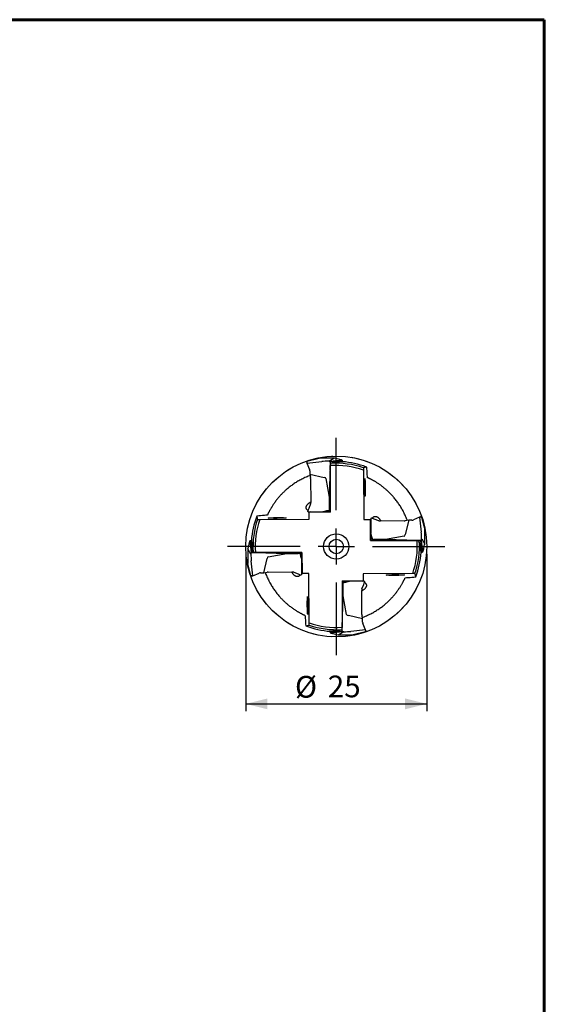
# Model space of a CAD drawing. Units: millimetres. Extents: x 15 to 204, y 6 to 291.
# Drawn here: x 131 to 204, y 155 to 291 of the extents above; entities that cross this region are included whole.
import ezdxf

# ---------------------------------------------------------------- set-up
doc = ezdxf.new("R2010")
doc.units = ezdxf.units.MM
doc.linetypes.add('CENTERX2', pattern=[20.32, 12.7, -2.54, 2.54, -2.54])
doc.layers.add('DÜNNE_LINIE', color=7, linetype='Continuous')
doc.styles.add('SLDTEXTSTYLE1', font='TXT', dxfattribs={"width": 0.75})
doc.dimstyles.new('SLDDIMSTYLE2', dxfattribs={"dimtxt": 3, "dimasz": 3, "dimexe": 0, "dimexo": 0.0625, "dimgap": 0.75, "dimtad": 1, "dimdec": 3, "dimrnd": 1e-09, "dimzin": 12, "dimdsep": 46, "dimtxsty": 'SLDTEXTSTYLE1', "dimsah": 1, "dimcen": 0.09, "dimadec": 0, "dimazin": 3, "dimtfac": 1, "dimtofl": 0, "dimtmove": 0, "dimatfit": 3, "dimfxl": 1, "dimfrac": 2, "dimtolj": 1, "dimtzin": 12, "dimarcsym": 0})

# ---------------------------------------------------------------- blocks, each defined once
blk = doc.blocks.new('_D_2')
at = {"layer": 'DÜNNE_LINIE', "color": 7}
for p, q in [((162.67, 217.63), (162.67, 195.88)), ((187.67, 217.63), (187.67, 195.88)), ((162.67, 196.88), (187.67, 196.88))]:
    blk.add_line(p, q, dxfattribs=at)
for points in [[(162.67, 196.88), (165.67, 196.13), (165.67, 197.63)], [(187.67, 196.88), (184.67, 197.63), (184.67, 196.13)]]:
    blk.add_solid(points, dxfattribs=at)
at = {"layer": 'DÜNNE_LINIE', "color": 7, "char_height": 3, "attachment_point": 1, "style": 'SLDTEXTSTYLE1'}
for s, insert in [('%%c', (169.47, 200.74, 0.1)), ('25', (174, 200.79, 0.1))]:
    blk.add_mtext(s, dxfattribs=dict(at, insert=insert))
blk = doc.blocks.new('SW_CENTERMARKSYMBOL_0')
at = {"layer": 'DÜNNE_LINIE', "color": 0}
for p, q in [((0, 5), (0, 15)), ((0, 0), (0, 2.5)), ((-5, 0), (-15, 0)), ((0, 0), (-2.5, 0)), ((0, 0), (0, -2.5)), ((0, 0), (2.5, 0)), ((5, 0), (15, 0)), ((0, -5), (0, -15))]:
    blk.add_line(p, q, dxfattribs=at)

msp = doc.modelspace()

# ---------------------------------------------------------------- linework, layer by layer
at = {"color": 7, "linetype": 'Continuous', "lineweight": 60}
for p, q in [((14.7199, 291.4435), (203.9022, 291.4435)), ((203.9022, 291.4435), (203.9022, 5.5565))]:
    msp.add_line(p, q, dxfattribs=at)
at = {"color": 7, "linetype": 'Continuous', "lineweight": 30}
for p, q in [((171.0897, 230.3074), (171.0968, 230.3516)), ((171.1078, 230.2118), (171.1235, 230.1449)), ((171.1208, 230.4166), (172.8124, 230.8589)), ((171.1235, 230.1449), (173.1754, 230.3665)), ((171.1235, 230.1449), (171.4847, 229.2814)), ((172.8124, 230.8589), (172.8163, 230.8594)), ((174.8309, 230.8594), (172.8163, 230.8594)), ((174.1268, 230.4398), (174.8273, 230.8589)), ((174.3069, 230.3904), (174.1487, 230.4308)), ((175.9687, 230.5705), (174.3069, 230.3904)), ((175.9692, 230.5117), (174.3069, 230.3316)), ((174.3069, 230.3316), (174.3069, 230.3904)), ((174.342, 230.2977), (174.3069, 230.3316)), ((174.342, 230.2977), (174.3419, 229.8495)), ((175.9927, 230.4766), (174.342, 230.2977)), ((175.9687, 230.5705), (175.9169, 230.5932)), ((175.9687, 230.5705), (175.9692, 230.5117)), ((175.9692, 230.5117), (175.9927, 230.4766)), ((175.9927, 230.4766), (175.9938, 230.3367)), ((171.5222, 229.0944), (171.5222, 228.6387)), ((171.5222, 228.6387), (173.4969, 228.1703)), ((171.5222, 228.6387), (171.6113, 228.1703)), ((174.3419, 229.8495), (174.2003, 225.4572)), ((174.353, 228.4517), (174.3419, 229.8495)), ((174.353, 223.3856), (174.353, 229.8039)), ((178.9103, 229.1903), (178.964, 222.3743)), ((171.6225, 228.0317), (171.6488, 224.6949)), ((173.747, 228.0317), (174.2003, 225.4572)), ((174.2003, 225.4572), (174.2127, 223.8847)), ((171.2565, 223.5283), (171.2536, 223.4951)), ((171.3027, 223.4074), (173.3173, 223.4074)), ((171.6145, 224.5077), (171.3712, 223.8847)), ((171.6002, 223.4074), (171.4285, 223.3625)), ((174.353, 223.3856), (171.4285, 223.3625)), ((171.4285, 222.4285), (171.4285, 223.3625)), ((174.353, 223.5805), (173.3216, 223.4079)), ((174.3467, 223.6963), (174.2499, 223.6736)), ((174.353, 223.5723), (174.3042, 223.5723)), ((174.353, 223.8019), (174.346, 223.7962)), ((174.346, 223.7962), (174.353, 223.797)), ((174.3467, 223.6963), (174.346, 223.7962)), ((174.353, 223.697), (174.3467, 223.6963)), ((164.6125, 222.3748), (171.4285, 222.4285)), ((178.964, 222.3743), (179.898, 222.3743)), ((179.9211, 219.4498), (179.898, 222.3743)), ((179.9429, 222.2027), (179.898, 222.3743)), ((179.9429, 222.5001), (179.9429, 220.4855)), ((180.0638, 222.5463), (180.0306, 222.5492)), ((181.0433, 222.1883), (180.4202, 222.4316)), ((184.5672, 222.1803), (181.2304, 222.154)), ((185.1742, 222.2806), (184.7058, 220.3059)), ((185.1742, 222.2806), (184.7058, 222.1916)), ((185.6299, 222.2806), (185.1742, 222.2806)), ((186.6804, 222.6793), (185.8169, 222.3181)), ((186.7473, 222.695), (186.6804, 222.6793)), ((186.6804, 222.6793), (186.902, 220.6275)), ((186.8429, 222.7131), (186.8872, 222.7061)), ((186.9521, 222.682), (187.3944, 220.9904)), ((180.116, 219.4498), (179.9434, 220.4812)), ((187.3944, 220.9904), (187.3949, 220.9865)), ((187.3949, 218.9719), (187.3949, 220.9865)), ((163.2323, 219.4332), (163.2096, 219.3814)), ((163.2323, 219.4332), (163.2911, 219.4337)), ((163.2323, 219.4332), (163.4124, 217.7714)), ((163.2911, 219.4337), (163.3262, 219.4572)), ((163.2911, 219.4337), (163.4712, 217.7714)), ((163.3262, 219.4572), (163.4661, 219.4583)), ((163.3262, 219.4572), (163.5051, 217.8065)), ((179.9211, 219.4498), (186.3394, 219.4498)), ((180.1078, 219.4498), (180.1078, 219.4987)), ((180.2318, 219.4561), (180.2092, 219.5529)), ((180.2318, 219.4561), (180.3317, 219.4569)), ((180.2325, 219.4498), (180.2318, 219.4561)), ((180.3374, 219.4498), (180.3317, 219.4569)), ((180.3317, 219.4569), (180.3325, 219.4498)), ((181.9927, 219.6025), (180.4202, 219.5901)), ((184.5672, 220.0558), (181.9927, 219.6025)), ((186.385, 219.4609), (181.9927, 219.6025)), ((184.9872, 219.4498), (186.385, 219.4609)), ((186.8333, 219.4608), (186.385, 219.4609)), ((186.8333, 219.4608), (186.8671, 219.4959)), ((187.0122, 217.8101), (186.8333, 219.4608)), ((186.8671, 219.4959), (186.9259, 219.4959)), ((187.0472, 217.8336), (186.8671, 219.4959)), ((186.9259, 219.4959), (186.9663, 219.6541)), ((187.106, 217.8341), (186.9259, 219.4959)), ((186.9753, 219.676), (187.3944, 218.9755)), ((162.9434, 218.2954), (162.9434, 216.2808)), ((163.363, 217.5913), (162.9439, 218.2918)), ((163.4124, 217.7714), (163.372, 217.6131)), ((163.4712, 217.7714), (163.4124, 217.7714)), ((163.5051, 217.8065), (163.4712, 217.7714)), ((163.5051, 217.8065), (163.9533, 217.8064)), ((165.3511, 217.8175), (163.9533, 217.8064)), ((163.9533, 217.8064), (168.3456, 217.6648)), ((170.4172, 217.8175), (163.9989, 217.8175)), ((170.001, 217.8175), (170.0066, 217.8104)), ((170.0066, 217.8104), (170.0059, 217.8175)), ((170.1065, 217.8112), (170.0066, 217.8104)), ((170.1058, 217.8175), (170.1065, 217.8112)), ((170.1065, 217.8112), (170.1292, 217.7144)), ((170.2223, 217.8175), (170.3949, 216.7861)), ((170.2305, 217.8175), (170.2305, 217.7686)), ((170.4172, 217.8175), (170.4403, 214.893)), ((187.0122, 217.8101), (186.8722, 217.809)), ((187.0472, 217.8336), (187.0122, 217.8101)), ((187.106, 217.8341), (187.0472, 217.8336)), ((187.106, 217.8341), (187.1287, 217.8859)), ((163.6579, 214.588), (163.4363, 216.6398)), ((165.1642, 214.9867), (165.6325, 216.9614)), ((165.7711, 217.2115), (168.3456, 217.6648)), ((168.3456, 217.6648), (169.9181, 217.6772)), ((170.3954, 214.7672), (170.3954, 216.7818)), ((162.9439, 216.2769), (162.9434, 216.2808)), ((163.3862, 214.5853), (162.9439, 216.2769)), ((165.1642, 214.9867), (165.6325, 215.0757)), ((165.7711, 215.087), (169.108, 215.1133)), ((169.2951, 215.079), (169.9181, 214.8357)), ((170.3954, 215.0646), (170.4403, 214.893)), ((163.4954, 214.5542), (163.4512, 214.5612)), ((163.591, 214.5723), (163.6579, 214.588)), ((163.6579, 214.588), (164.5214, 214.9492)), ((164.7085, 214.9867), (165.1642, 214.9867)), ((170.2745, 214.721), (170.3077, 214.7181)), ((171.3743, 214.893), (170.4403, 214.893)), ((171.428, 208.0769), (171.3743, 214.893)), ((175.9854, 213.8817), (178.9098, 213.9048)), ((175.9854, 213.8817), (175.9854, 207.4634)), ((175.9854, 213.6868), (177.0167, 213.8594)), ((175.9854, 213.695), (176.0342, 213.695)), ((179.0356, 213.8599), (177.021, 213.8599)), ((178.7382, 213.8599), (178.9098, 213.9048)), ((185.7259, 214.8925), (178.9098, 214.8388)), ((178.9098, 214.8388), (178.9098, 213.9048)), ((179.0818, 213.739), (179.0847, 213.7722)), ((175.9854, 213.5703), (175.9916, 213.571)), ((175.9854, 213.4654), (175.9924, 213.4711)), ((175.9924, 213.4711), (175.9854, 213.4703)), ((175.9916, 213.571), (176.0885, 213.5937)), ((175.9916, 213.571), (175.9924, 213.4711)), ((176.1381, 211.8101), (176.1257, 213.3826)), ((178.7158, 209.2356), (178.6895, 212.5724)), ((178.7239, 212.7595), (178.9671, 213.3826)), ((175.9964, 207.4178), (176.1381, 211.8101)), ((176.5913, 209.2356), (176.1381, 211.8101)), ((175.9854, 208.8156), (175.9964, 207.4178)), ((178.8161, 208.6286), (176.8414, 209.097)), ((178.8161, 208.6286), (178.7271, 209.097)), ((178.8161, 208.1729), (178.8161, 208.6286)), ((174.3456, 206.7906), (174.3445, 206.9306)), ((174.3456, 206.7906), (175.9964, 206.9695)), ((174.3691, 206.7556), (176.0314, 206.9357)), ((174.3696, 206.6968), (176.0314, 206.8769)), ((175.9964, 206.9695), (175.9964, 207.4178)), ((175.9964, 206.9695), (176.0314, 206.9357)), ((176.0314, 206.9357), (176.0314, 206.8769)), ((176.0314, 206.8769), (176.1897, 206.8365)), ((179.2148, 207.1224), (177.163, 206.9008)), ((179.2148, 207.1224), (178.8536, 207.9859)), ((179.2305, 207.0555), (179.2148, 207.1224)), ((179.2486, 206.9599), (179.2416, 206.9157)), ((174.3691, 206.7556), (174.3456, 206.7906)), ((174.3696, 206.6968), (174.3691, 206.7556)), ((174.3696, 206.6968), (174.4214, 206.6741)), ((175.5074, 206.4079), (177.522, 206.4079)), ((176.2115, 206.8275), (175.511, 206.4084)), ((177.526, 206.4084), (177.522, 206.4079)), ((179.2175, 206.8507), (177.526, 206.4084))]:
    msp.add_line(p, q, dxfattribs=at)
at = {"color": 7, "linetype": 'Continuous', "lineweight": 30, "flags": 128}
for points in [[(171.3027, 223.4074), (171.2997, 223.4077), (171.2927, 223.4108), (171.2857, 223.4171), (171.2789, 223.4266), (171.2723, 223.4392), (171.2658, 223.4549), (171.2596, 223.4736), (171.2536, 223.4951)], [(179.9429, 222.5001), (179.9432, 222.5031), (179.9463, 222.5101), (179.9526, 222.5171), (179.9621, 222.5239), (179.9747, 222.5305), (179.9904, 222.537), (180.0091, 222.5432), (180.0306, 222.5492)], [(170.3954, 214.7672), (170.3951, 214.7642), (170.392, 214.7572), (170.3857, 214.7502), (170.3762, 214.7434), (170.3636, 214.7367), (170.3479, 214.7303), (170.3292, 214.7241), (170.3077, 214.7181)], [(179.0356, 213.8599), (179.0387, 213.8596), (179.0457, 213.8565), (179.0526, 213.8502), (179.0594, 213.8407), (179.0661, 213.8281), (179.0725, 213.8124), (179.0787, 213.7937), (179.0847, 213.7722)]]:
    msp.add_lwpolyline(points, dxfattribs=at)
at = {"color": 7, "linetype": 'Continuous', "lineweight": 30}
for radius in [12.5, 1.75, 1]:
    msp.add_circle((175.1692, 218.6336), radius, dxfattribs=at)
for centre, radius, start, end in [((171.1916, 230.3534), 0.0948, 138.246131, 181.074304), ((175.1692, 218.6336), 11.5, 70.957651, 93.805737), ((175.1692, 218.6336), 11.75, 69.134846, 85.976197), ((175.1692, 218.6336), 11.2, 70.486471, 94.179118), ((175.1692, 218.6336), 11.75, 69.017764, 69.134846), ((170.8009, 228.0347), 0.8216, 359.795103, 9.505509), ((171.1453, 224.6907), 0.5036, 338.701285, 0.476016), ((175.1692, 218.6336), 11.75, 159.134846, 175.976197), ((175.1692, 218.6336), 11.5, 160.957651, 183.805737), ((175.1692, 218.6336), 11.2, 160.486471, 184.179118), ((175.1692, 218.6336), 11.75, 159.017764, 159.134846), ((181.2262, 222.6576), 0.5036, 248.701285, 270.476016), ((184.5702, 223.0019), 0.8216, 269.795103, 279.505509), ((186.8889, 222.6112), 0.0948, 48.246131, 91.074304), ((175.1692, 218.6336), 11.2, 340.486471, 4.179118), ((175.1692, 218.6336), 11.5, 340.957651, 3.805737), ((175.1692, 218.6336), 11.75, 339.134846, 355.976197), ((165.7682, 214.2654), 0.8216, 89.795103, 99.505509), ((169.1121, 214.6097), 0.5036, 68.701285, 90.476016), ((163.4494, 214.6561), 0.0948, 228.246131, 271.074304), ((175.1692, 218.6336), 11.75, 339.017764, 339.134846), ((179.1931, 212.5766), 0.5036, 158.701285, 180.476016), ((179.5374, 209.2326), 0.8216, 179.795103, 189.505509), ((175.1692, 218.6336), 11.75, 249.017764, 249.134846), ((175.1692, 218.6336), 11.75, 249.134846, 265.976197), ((175.1692, 218.6336), 11.5, 250.957651, 273.805737), ((175.1692, 218.6336), 11.2, 250.486471, 274.179118), ((179.1467, 206.9139), 0.0948, 318.246131, 1.074304)]:
    msp.add_arc(centre, radius, start, end, dxfattribs=at)
for centre, major_axis, ratio, start_param, end_param in [((171.2894, 230.349), (0.1345, 0.1756), 0.84088798, 2.34327189, 2.50574052), ((171.2894, 230.349), (0.1345, 0.1756), 0.84088798, 2.50574052, 2.52690948), ((171.1425, 230.2876), (-0.1148, 0.517), 0.0956939, 1.58208376, 1.69653526), ((174.8221, 230.2454), (2.2156, 0.0173), 0.09026543, 1.8789087, 2.40796636), ((174.8731, 230.2458), (0.7465, -0.1938), 0.01629473, 3.1255523, 3.38931914), ((176.9034, 218.6336), (11.8651, 0), 0.98925992, 1.64404943, 1.78288136), ((176.6689, 230.3594), (1.842, -0.4991), 0.0166687, 1.99583014, 3.12552552), ((175.1157, 218.6197), (11.3738, 2.9743), 0.99998897, 1.23674303, 1.24026682), ((171.0066, 229.0883), (0.5065, 0.0999), 0.96836337, 6.09431942, 6.47829186), ((183.1847, 218.6969), (13.9076, 0.1097), 0.81720758, 1.84338295, 1.87592071), ((172.978, 228.0226), (0.7698, -0.0001), 0.25980768, 0.04573601, 0.83113417), ((171.458, 223.9074), (0.2027, 0.4993), 0.13398061, 1.67050962, 2.48577777), ((175.1553, 223.9074), (1.8387, 0.4998), 0.00719326, 2.08373197, 3.21342735), ((174.5837, 223.9074), (0.0286, 0.4996), 0.740549, 1.65852202, 2.09962297), ((175.106, 226.6492), (-0.1097, 13.9076), 0.81720758, 1.84338295, 1.87592071), ((180.4429, 222.3449), (0.4993, -0.2027), 0.13398061, 1.67050962, 2.48577777), ((185.6238, 222.7963), (-0.0999, 0.5065), 0.96836337, 2.95272677, 3.33669921), ((186.8231, 222.6603), (0.517, 0.1148), 0.0956939, 1.58208376, 1.69653526), ((186.8845, 222.5135), (0.1756, -0.1345), 0.84088798, 2.50574052, 2.52690948), ((186.8845, 222.5135), (0.1756, -0.1345), 0.84088798, 2.34327189, 2.50574052), ((180.4429, 218.6475), (-0.4998, 1.8387), 0.00719326, 5.22532462, 6.35502), ((186.7809, 218.9808), (-0.0173, 2.2156), 0.09026543, 5.02050136, 5.54955902), ((163.4434, 220.1334), (0.4991, 1.842), 0.0166687, 1.99583014, 3.12552552), ((175.1831, 218.5802), (-2.9743, 11.3738), 0.99998897, 1.23674303, 1.24026682), ((175.1692, 220.3679), (0, 11.8651), 0.98925992, 1.64404943, 1.78288136), ((180.4429, 219.2191), (0.4996, -0.0286), 0.740549, 1.65852202, 2.09962297), ((184.5582, 220.8248), (0.0001, 0.7698), 0.25980768, 3.18732866, 3.97272682), ((175.1692, 216.8994), (0, 11.8651), 0.98925992, 4.78564208, 4.92447401), ((186.7813, 218.9297), (0.1938, 0.7465), 0.01629473, 6.26714495, 6.5309118), ((175.1552, 218.6871), (-2.9743, 11.3738), 0.99998897, 4.37833568, 4.38185948), ((186.8949, 217.1339), (0.4991, 1.842), 0.0166687, 5.13742279, 6.26711817), ((163.557, 218.3376), (0.1938, 0.7465), 0.01629473, 3.1255523, 3.38931914), ((163.5574, 218.2865), (-0.0173, 2.2156), 0.09026543, 1.8789087, 2.40796636), ((165.7802, 216.4425), (0.0001, 0.7698), 0.25980768, 0.04573601, 0.83113417), ((169.8954, 218.0482), (0.4996, -0.0286), 0.740549, 4.80011467, 5.24121562), ((169.8954, 218.6198), (-0.4998, 1.8387), 0.00719326, 2.08373197, 3.21342735), ((163.4538, 214.7538), (0.1756, -0.1345), 0.84088798, 5.48486454, 5.64733318), ((163.4538, 214.7538), (0.1756, -0.1345), 0.84088798, 5.64733318, 5.66850213), ((163.5152, 214.607), (0.517, 0.1148), 0.0956939, 4.72367642, 4.83812792), ((164.7145, 214.471), (-0.0999, 0.5065), 0.96836337, 6.09431942, 6.47829186), ((169.8954, 214.9224), (0.4993, -0.2027), 0.13398061, 4.81210227, 5.62737042), ((175.183, 213.3599), (1.8387, 0.4998), 0.00719326, 5.22532462, 6.35502), ((178.8804, 213.3599), (0.2027, 0.4993), 0.13398061, 4.81210227, 5.62737042), ((175.2324, 210.6181), (-0.1097, 13.9076), 0.81720758, 4.9849756, 5.01751336), ((175.7546, 213.3599), (0.0286, 0.4996), 0.740549, 4.80011467, 5.24121562), ((177.3603, 209.2447), (0.7698, -0.0001), 0.25980768, 3.18732866, 3.97272682), ((167.1536, 218.5704), (13.9076, 0.1097), 0.81720758, 4.9849756, 5.01751336), ((173.4349, 218.6336), (11.8651, 0), 0.98925992, 4.78564208, 4.92447401), ((175.2226, 218.6476), (11.3738, 2.9743), 0.99998897, 4.37833568, 4.38185948), ((175.5163, 207.0219), (2.2156, 0.0173), 0.09026543, 5.02050136, 5.54955902), ((179.3318, 208.179), (0.5065, 0.0999), 0.96836337, 2.95272677, 3.33669921), ((179.1958, 206.9797), (-0.1148, 0.517), 0.0956939, 4.72367642, 4.83812792), ((179.049, 206.9183), (0.1345, 0.1756), 0.84088798, 5.64733318, 5.66850213), ((179.049, 206.9183), (0.1345, 0.1756), 0.84088798, 5.48486454, 5.64733318), ((173.6694, 206.9079), (1.842, -0.4991), 0.0166687, 5.13742279, 6.26711817), ((175.4652, 207.0215), (0.7465, -0.1938), 0.01629473, 6.26714495, 6.5309118)]:
    msp.add_ellipse(centre, major_axis=major_axis, ratio=ratio, start_param=start_param, end_param=end_param, dxfattribs=at)
for centre, major_axis in [((179.1118, 226.7936), (-0.0098, 1.25)), ((167.0092, 222.5762), (1.25, 0.0098)), ((183.3292, 214.691), (1.25, 0.0098)), ((171.2266, 210.4736), (-0.0098, 1.25))]:
    msp.add_ellipse(centre, major_axis=major_axis, ratio=0.0450517, dxfattribs=at)
for points in [[(174.353, 229.8039), (174.3706, 229.9054), (174.3882, 230.0069), (174.4059, 230.1083)], [(178.9212, 229.5043), (178.9176, 229.3997), (178.9139, 229.2951), (178.9103, 229.1903)], [(179.4575, 228.5581), (179.4306, 228.9095), (179.4036, 229.2581), (179.3766, 229.6045)], [(179.5047, 228.1418), (179.4838, 228.2826), (179.468, 228.4213), (179.4575, 228.5581)], [(165.2447, 222.922), (164.8933, 222.8951), (164.5447, 222.8681), (164.1983, 222.8411)], [(164.2985, 222.3857), (164.4031, 222.3821), (164.5077, 222.3784), (164.6125, 222.3748)], [(165.661, 222.9692), (165.5202, 222.9483), (165.3815, 222.9325), (165.2447, 222.922)], [(186.3394, 219.4498), (186.4409, 219.4322), (186.5424, 219.4146), (186.6438, 219.3969)], [(163.9989, 217.8175), (163.8974, 217.8351), (163.796, 217.8527), (163.6945, 217.8703)], [(184.6773, 214.2981), (184.8181, 214.319), (184.9568, 214.3348), (185.0936, 214.3453)], [(185.0936, 214.3453), (185.445, 214.3722), (185.7936, 214.3992), (186.14, 214.4262)], [(186.0399, 214.8816), (185.9353, 214.8852), (185.8306, 214.8889), (185.7259, 214.8925)], [(170.8336, 209.1255), (170.8545, 208.9847), (170.8703, 208.846), (170.8808, 208.7092)], [(170.8808, 208.7092), (170.9077, 208.3578), (170.9347, 208.0092), (170.9617, 207.6628)], [(171.4171, 207.763), (171.4207, 207.8676), (171.4244, 207.9722), (171.428, 208.0769)], [(175.9854, 207.4634), (175.9677, 207.3619), (175.9501, 207.2604), (175.9325, 207.159)]]:
    msp.add_open_spline(points, degree=3, dxfattribs=at)
for points, knots in [([(171.5601, 228.4394), (171.5258, 228.4271), (171.3865, 228.3772), (171.147, 228.28), (170.8427, 228.1479), (170.5451, 228.0068), (170.2624, 227.8618), (169.9946, 227.7141), (169.7413, 227.5649), (169.4953, 227.4107), (169.2544, 227.2503), (169.0195, 227.0842), (168.7909, 226.9129), (168.5714, 226.739), (168.367, 226.5682), (168.1771, 226.4011), (168.0006, 226.2384), (167.8321, 226.076), (167.6705, 225.9131), (167.5159, 225.7502), (167.3682, 225.588), (167.2286, 225.4281), (167.083, 225.2544), (166.9342, 225.0686), (166.7851, 224.8729), (166.6481, 224.6844), (166.5216, 224.5021), (166.4053, 224.3267), (166.2987, 224.159), (166.2023, 224.001), (166.1164, 223.8546), (166.04, 223.7198), (165.9723, 223.5964), (165.912, 223.4828), (165.8586, 223.3792), (165.8072, 223.277), (165.7596, 223.1798), (165.7177, 223.0921), (165.6841, 223.0199), (165.6687, 222.9861), (165.661, 222.9692)], [0, 0, 0, 0, 0.00809595, 0.03289388, 0.05771848, 0.08254198, 0.10733841, 0.13012644, 0.15293651, 0.17574639, 0.19853405, 0.22206344, 0.24561693, 0.26917107, 0.29270134, 0.31433606, 0.33598774, 0.35764049, 0.37927653, 0.40144035, 0.42361989, 0.44580069, 0.46796626, 0.49720449, 0.52647101, 0.55574121, 0.58498441, 0.61505815, 0.64515516, 0.67525487, 0.70533253, 0.73440295, 0.76349679, 0.79260041, 0.82169818, 0.85077193, 0.88806405, 0.92538374, 0.96270535, 1, 1, 1, 1]), ([(184.9749, 222.2427), (184.9627, 222.277), (184.9127, 222.4163), (184.8155, 222.6558), (184.6835, 222.9601), (184.5423, 223.2577), (184.3974, 223.5404), (184.2496, 223.8082), (184.1005, 224.0615), (183.9462, 224.3075), (183.7858, 224.5484), (183.6197, 224.7833), (183.4484, 225.0119), (183.2745, 225.2314), (183.1037, 225.4358), (182.9366, 225.6257), (182.7739, 225.8022), (182.6115, 225.9707), (182.4486, 226.1323), (182.2858, 226.287), (182.1235, 226.4346), (181.9636, 226.5742), (181.7899, 226.7198), (181.6041, 226.8686), (181.4085, 227.0177), (181.2199, 227.1547), (181.0376, 227.2812), (180.8622, 227.3975), (180.6945, 227.5041), (180.5365, 227.6006), (180.3901, 227.6864), (180.2554, 227.7628), (180.1319, 227.8305), (180.0183, 227.8908), (179.9147, 227.9442), (179.8125, 227.9956), (179.7153, 228.0432), (179.6276, 228.0851), (179.5554, 228.1187), (179.5216, 228.1341), (179.5047, 228.1418)], [0, 0, 0, 0, 0.00809595, 0.03289388, 0.05771848, 0.08254198, 0.10733841, 0.13012644, 0.15293651, 0.17574639, 0.19853405, 0.22206344, 0.24561693, 0.26917107, 0.29270134, 0.31433606, 0.33598774, 0.35764049, 0.37927653, 0.40144035, 0.42361989, 0.44580069, 0.46796626, 0.49720449, 0.52647101, 0.55574121, 0.58498441, 0.61505815, 0.64515516, 0.67525487, 0.70533253, 0.73440295, 0.76349679, 0.79260041, 0.82169818, 0.85077193, 0.88806405, 0.92538374, 0.96270535, 1, 1, 1, 1]), ([(171.2765, 223.6071), (171.2652, 223.6132), (171.222, 223.6363), (171.1642, 223.682), (171.1019, 223.7436), (171.0551, 223.8108), (171.0222, 223.8834), (171.0044, 223.9613), (171.0022, 224.0433), (171.0156, 224.1275), (171.044, 224.2135), (171.0872, 224.3007), (171.1463, 224.3897), (171.2157, 224.4724), (171.2917, 224.5479), (171.3702, 224.6155), (171.4594, 224.6819), (171.551, 224.7424), (171.6183, 224.7788), (171.6481, 224.795)], [0, 0, 0, 0, 0.0234793, 0.09023654, 0.15705677, 0.22366991, 0.29294291, 0.36240248, 0.43185421, 0.50111754, 0.56672365, 0.63254041, 0.6983067, 0.76384396, 0.81305814, 0.86242516, 0.91175383, 0.96091537, 1, 1, 1, 1]), ([(180.1428, 222.5263), (180.1507, 222.5407), (180.1761, 222.587), (180.2246, 222.6469), (180.2875, 222.7078), (180.356, 222.7532), (180.43, 222.7842), (180.5093, 222.7998), (180.5927, 222.7995), (180.6777, 222.7835), (180.7638, 222.7524), (180.8502, 222.7072), (180.9385, 222.6464), (181.0203, 222.5756), (181.0949, 222.4985), (181.1617, 222.419), (181.2272, 222.329), (181.284, 222.2416), (181.3171, 222.1794), (181.3303, 222.1548)], [0, 0, 0, 0, 0.030564504, 0.098077202, 0.165652223, 0.233016004, 0.302968971, 0.373114078, 0.443249662, 0.513189003, 0.578003859, 0.643025738, 0.707997804, 0.772744216, 0.821492001, 0.8703917, 0.91925293, 0.967949054, 1, 1, 1, 1]), ([(165.3634, 215.0246), (165.3757, 214.9903), (165.4256, 214.851), (165.5228, 214.6115), (165.6549, 214.3072), (165.796, 214.0096), (165.941, 213.7269), (166.0887, 213.4591), (166.2379, 213.2058), (166.3921, 212.9598), (166.5525, 212.7189), (166.7187, 212.484), (166.8899, 212.2554), (167.0638, 212.0359), (167.2347, 211.8315), (167.4017, 211.6416), (167.5644, 211.4651), (167.7269, 211.2966), (167.8898, 211.135), (168.0526, 210.9803), (168.2148, 210.8327), (168.3747, 210.6931), (168.5484, 210.5475), (168.7342, 210.3987), (168.9299, 210.2495), (169.1184, 210.1126), (169.3008, 209.9861), (169.4761, 209.8698), (169.6438, 209.7631), (169.8018, 209.6667), (169.9482, 209.5809), (170.083, 209.5045), (170.2064, 209.4368), (170.3201, 209.3765), (170.4236, 209.3231), (170.5258, 209.2717), (170.623, 209.2241), (170.7108, 209.1822), (170.7829, 209.1486), (170.8167, 209.1332), (170.8336, 209.1255)], [0, 0, 0, 0, 0.00809595, 0.03289388, 0.05771848, 0.08254198, 0.10733841, 0.13012644, 0.15293651, 0.17574639, 0.19853405, 0.22206344, 0.24561693, 0.26917107, 0.29270134, 0.31433606, 0.33598774, 0.35764049, 0.37927653, 0.40144035, 0.42361989, 0.44580069, 0.46796626, 0.49720449, 0.52647101, 0.55574121, 0.58498441, 0.61505815, 0.64515516, 0.67525487, 0.70533253, 0.73440295, 0.76349679, 0.79260041, 0.82169818, 0.85077193, 0.88806405, 0.92538374, 0.96270535, 1, 1, 1, 1]), ([(170.1957, 214.741), (170.1896, 214.7297), (170.1665, 214.6865), (170.1208, 214.6286), (170.0592, 214.5664), (169.992, 214.5196), (169.9194, 214.4867), (169.8415, 214.4689), (169.7595, 214.4667), (169.6753, 214.48), (169.5893, 214.5085), (169.5022, 214.5517), (169.4131, 214.6108), (169.3304, 214.6802), (169.2549, 214.7562), (169.1873, 214.8347), (169.1209, 214.9239), (169.0604, 215.0155), (169.024, 215.0828), (169.0078, 215.1125)], [0, 0, 0, 0, 0.0234793, 0.09023654, 0.15705677, 0.22366991, 0.29294291, 0.36240248, 0.43185421, 0.50111754, 0.56672365, 0.63254041, 0.6983067, 0.76384396, 0.81305814, 0.86242516, 0.91175383, 0.96091537, 1, 1, 1, 1]), ([(179.0618, 213.66), (179.0762, 213.6521), (179.1225, 213.6267), (179.1824, 213.5782), (179.2433, 213.5153), (179.2887, 213.4468), (179.3197, 213.3729), (179.3353, 213.2935), (179.335, 213.2101), (179.319, 213.1251), (179.288, 213.039), (179.2427, 212.9526), (179.1819, 212.8644), (179.1111, 212.7825), (179.034, 212.7079), (178.9545, 212.6411), (178.8645, 212.5756), (178.7771, 212.5188), (178.7149, 212.4857), (178.6903, 212.4726)], [0, 0, 0, 0, 0.030564504, 0.098077202, 0.165652223, 0.233016004, 0.302968971, 0.373114078, 0.443249662, 0.513189003, 0.578003859, 0.643025738, 0.707997804, 0.772744216, 0.821492001, 0.8703917, 0.91925293, 0.967949054, 1, 1, 1, 1]), ([(178.7782, 208.8279), (178.8125, 208.8402), (178.9518, 208.8901), (179.1913, 208.9873), (179.4956, 209.1194), (179.7932, 209.2605), (180.0759, 209.4055), (180.3437, 209.5532), (180.597, 209.7024), (180.8431, 209.8566), (181.0839, 210.017), (181.3188, 210.1831), (181.5474, 210.3544), (181.7669, 210.5283), (181.9713, 210.6991), (182.1612, 210.8662), (182.3378, 211.0289), (182.5062, 211.1913), (182.6678, 211.3542), (182.8225, 211.5171), (182.9701, 211.6793), (183.1097, 211.8392), (183.2553, 212.0129), (183.4042, 212.1987), (183.5533, 212.3944), (183.6902, 212.5829), (183.8167, 212.7652), (183.9331, 212.9406), (184.0397, 213.1083), (184.1361, 213.2663), (184.2219, 213.4127), (184.2983, 213.5475), (184.366, 213.6709), (184.4263, 213.7845), (184.4798, 213.8881), (184.5311, 213.9903), (184.5787, 214.0875), (184.6206, 214.1752), (184.6542, 214.2474), (184.6696, 214.2812), (184.6773, 214.2981)], [0, 0, 0, 0, 0.00809595, 0.03289388, 0.05771848, 0.08254198, 0.10733841, 0.13012644, 0.15293651, 0.17574639, 0.19853405, 0.22206344, 0.24561693, 0.26917107, 0.29270134, 0.31433606, 0.33598774, 0.35764049, 0.37927653, 0.40144035, 0.42361989, 0.44580069, 0.46796626, 0.49720449, 0.52647101, 0.55574121, 0.58498441, 0.61505815, 0.64515516, 0.67525487, 0.70533253, 0.73440295, 0.76349679, 0.79260041, 0.82169818, 0.85077193, 0.88806405, 0.92538374, 0.96270535, 1, 1, 1, 1])]:
    msp.add_open_spline(points, degree=3, knots=knots, dxfattribs=at)
at = {"layer": 'DÜNNE_LINIE', "color": 7, "linetype": 'CENTERX2', "lineweight": 0}
msp.add_circle((175.1692, 218.6336), 12.5, dxfattribs=at)

# ---------------------------------------------------------------- block references
at = {"layer": 'DÜNNE_LINIE', "color": 7}
msp.add_blockref('SW_CENTERMARKSYMBOL_0', (175.1692, 218.6336), dxfattribs=at)

# ---------------------------------------------------------------- dimensions: what is measured, and where the dimension line sits
dim = msp.add_linear_dim(base=(187.6692, 199.3152), p1=(162.6692, 218.6336), p2=(187.6692, 218.6336), text='%%c<>', dimstyle='SLDDIMSTYLE2', dxfattribs=at)
dim.commit()
dim.dimension.update_dxf_attribs({"geometry": '_D_2', "text_midpoint": (175.1692, 199.3152), "dimtype": 160})

doc.saveas('drawing.dxf')
